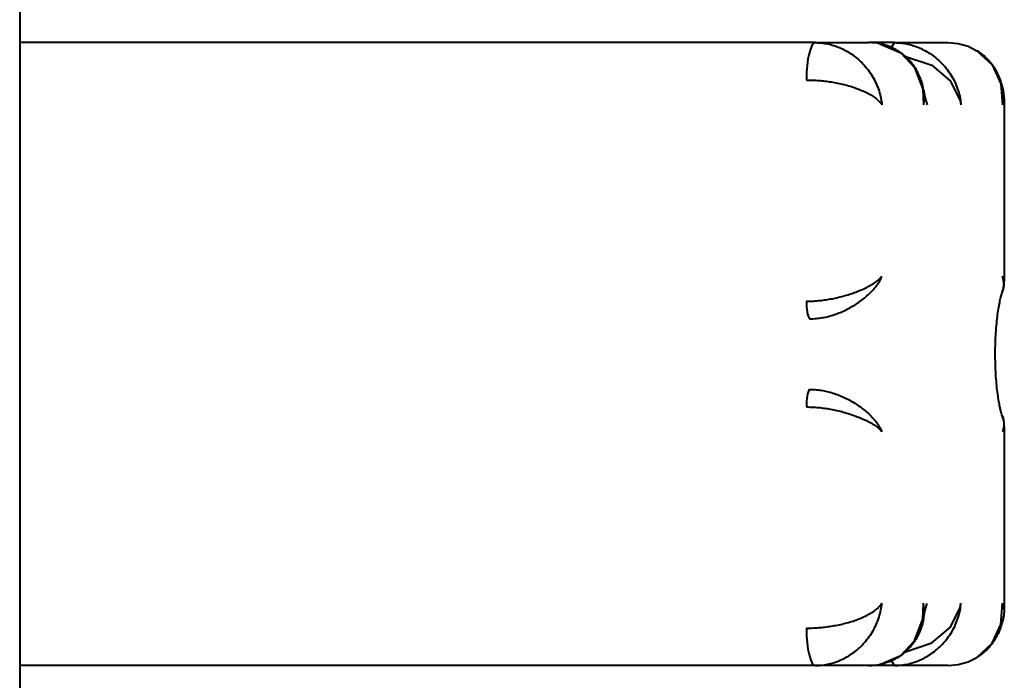
# Model space of a CAD drawing. Units: millimetres. Extents: x -811 to 5433, y -8398 to -1959.
# Drawn here: x 2103 to 2261, y -5176 to -5070 of the extents above; entities that cross this region are included whole.
import ezdxf

# ---------------------------------------------------------------- set-up
doc = ezdxf.new("R2010")
doc.units = ezdxf.units.MM
doc.linetypes.add('K5LT_BASIC', pattern=[0])
doc.layers.add('Системный слой', color=7, linetype='Continuous')

msp = doc.modelspace()

# ---------------------------------------------------------------- linework, layer by layer
at = {"layer": 'Системный слой', "linetype": 'K5LT_BASIC', "lineweight": 40}
for p, q in [((2102.99, -4962.6), (2102.99, -5393.6)), ((2102.99, -4962.6), (2102.99, -5393.6)), ((2230.75, -5074.1), (2102.99, -5074.1)), ((2230.75, -5074.1), (2102.99, -5074.1)), ((2230.75, -5074.1), (2239.34, -5074.1)), ((2230.75, -5074.1), (2239.34, -5074.1)), ((2243.44, -5074.1), (2239.34, -5074.1)), ((2243.44, -5074.1), (2239.34, -5074.1)), ((2242.96, -5074.86), (2243.44, -5074.1)), ((2242.96, -5074.86), (2243.44, -5074.1)), ((2243.44, -5074.1), (2252.03, -5074.1)), ((2243.44, -5074.1), (2252.03, -5074.1)), ((2252.03, -5074.1), (2253.68, -5074.25)), ((2252.03, -5074.1), (2253.68, -5074.25)), ((2241.09, -5074.27), (2244.44, -5075.71)), ((2241.09, -5074.27), (2244.44, -5075.71)), ((2244.44, -5075.71), (2246.65, -5078.07)), ((2244.44, -5075.71), (2246.65, -5078.07)), ((2253.68, -5074.25), (2255.24, -5074.68)), ((2253.68, -5074.25), (2255.24, -5074.68)), ((2255.24, -5074.68), (2256.67, -5075.39)), ((2255.24, -5074.68), (2256.67, -5075.39)), ((2256.67, -5075.39), (2259.12, -5077.68)), ((2256.67, -5075.39), (2259.12, -5077.68)), ((2245.19, -5076.3), (2249.44, -5077.73)), ((2245.19, -5076.3), (2249.44, -5077.73)), ((2246.65, -5078.07), (2247.97, -5081.56)), ((2246.65, -5078.07), (2247.97, -5081.56)), ((2249.44, -5077.73), (2252.44, -5080.27)), ((2249.44, -5077.73), (2252.44, -5080.27)), ((2259.12, -5077.68), (2260.52, -5080.71)), ((2259.12, -5077.68), (2260.52, -5080.71)), ((2252.44, -5080.27), (2253.98, -5083.42)), ((2252.44, -5080.27), (2253.98, -5083.42)), ((2247.97, -5081.56), (2248.07, -5084.1)), ((2247.97, -5081.56), (2248.07, -5084.1)), ((2248.08, -5081.6), (2248.32, -5082.86)), ((2248.08, -5081.6), (2248.32, -5082.86)), ((2260.52, -5080.71), (2260.77, -5084.1)), ((2260.52, -5080.71), (2260.77, -5084.1)), ((2248.32, -5082.86), (2248.55, -5083.73)), ((2248.32, -5082.86), (2248.55, -5083.73)), ((2253.98, -5083.42), (2254.11, -5084.1)), ((2253.98, -5083.42), (2254.11, -5084.1)), ((2261.03, -5083.45), (2260.93, -5083.77)), ((2261.03, -5083.45), (2260.93, -5083.77)), ((2261.07, -5083.13), (2261.03, -5083.45)), ((2261.07, -5083.13), (2261.03, -5083.45)), ((2261.06, -5083.05), (2261.07, -5083.13)), ((2261.06, -5083.05), (2261.07, -5083.13)), ((2261.07, -5083.13), (2261.07, -5112.45)), ((2261.07, -5083.13), (2261.07, -5112.45)), ((2248.55, -5083.73), (2248.67, -5084.08)), ((2248.55, -5083.73), (2248.67, -5084.08)), ((2260.93, -5083.77), (2260.77, -5084.1)), ((2260.93, -5083.77), (2260.77, -5084.1)), ((2260.93, -5111.89), (2260.77, -5111.61)), ((2260.93, -5111.89), (2260.77, -5111.61)), ((2261.03, -5112.16), (2260.93, -5111.89)), ((2261.03, -5112.16), (2260.93, -5111.89)), ((2260.75, -5114.18), (2260.92, -5113.63)), ((2260.75, -5114.18), (2260.92, -5113.63)), ((2260.92, -5113.63), (2261.03, -5113.05)), ((2260.92, -5113.63), (2261.03, -5113.05)), ((2261.07, -5112.45), (2261.03, -5112.16)), ((2261.07, -5112.45), (2261.03, -5112.16)), ((2261.03, -5113.05), (2261.07, -5112.45)), ((2261.03, -5113.05), (2261.07, -5112.45)), ((2261.07, -5112.45), (2261.07, -5112.45)), ((2261.07, -5112.45), (2261.07, -5112.45)), ((2260.92, -5134.57), (2260.75, -5134.02)), ((2260.92, -5134.57), (2260.75, -5134.02)), ((2261.03, -5135.15), (2260.92, -5134.57)), ((2261.03, -5135.15), (2260.92, -5134.57)), ((2261.07, -5135.75), (2261.03, -5135.15)), ((2261.07, -5135.75), (2261.03, -5135.15)), ((2261.07, -5135.75), (2261.03, -5136.04)), ((2261.07, -5135.75), (2261.03, -5136.04)), ((2261.07, -5135.75), (2261.07, -5165.07)), ((2261.07, -5135.75), (2261.07, -5165.07)), ((2261.07, -5135.75), (2261.07, -5135.75)), ((2261.07, -5135.75), (2261.07, -5135.75)), ((2260.93, -5136.31), (2260.77, -5136.59)), ((2260.93, -5136.31), (2260.77, -5136.59)), ((2261.03, -5136.04), (2260.93, -5136.31)), ((2261.03, -5136.04), (2260.93, -5136.31)), ((2247.97, -5166.64), (2248.07, -5164.1)), ((2247.97, -5166.64), (2248.07, -5164.1)), ((2248.55, -5164.49), (2248.67, -5164.12)), ((2248.55, -5164.49), (2248.67, -5164.12)), ((2253.98, -5164.78), (2254.11, -5164.1)), ((2253.98, -5164.78), (2254.11, -5164.1)), ((2260.52, -5167.49), (2260.77, -5164.1)), ((2260.52, -5167.49), (2260.77, -5164.1)), ((2260.93, -5164.43), (2260.77, -5164.1)), ((2260.93, -5164.43), (2260.77, -5164.1)), ((2248.08, -5166.6), (2248.32, -5165.36)), ((2248.08, -5166.6), (2248.32, -5165.36)), ((2248.32, -5165.36), (2248.55, -5164.49)), ((2248.32, -5165.36), (2248.55, -5164.49)), ((2252.44, -5167.93), (2253.98, -5164.78)), ((2252.44, -5167.93), (2253.98, -5164.78)), ((2261.03, -5164.75), (2260.93, -5164.43)), ((2261.03, -5164.75), (2260.93, -5164.43)), ((2261.07, -5165.07), (2261.03, -5164.75)), ((2261.07, -5165.07), (2261.03, -5164.75)), ((2261.06, -5165.15), (2261.07, -5165.07)), ((2261.06, -5165.15), (2261.07, -5165.07)), ((2246.65, -5170.13), (2247.97, -5166.64)), ((2246.65, -5170.13), (2247.97, -5166.64)), ((2249.44, -5170.47), (2252.44, -5167.93)), ((2249.44, -5170.47), (2252.44, -5167.93)), ((2259.12, -5170.52), (2260.52, -5167.49)), ((2259.12, -5170.52), (2260.52, -5167.49)), ((2244.44, -5172.49), (2246.65, -5170.13)), ((2244.44, -5172.49), (2246.65, -5170.13)), ((2245.19, -5171.9), (2249.44, -5170.47)), ((2245.19, -5171.9), (2249.44, -5170.47)), ((2256.67, -5172.81), (2259.12, -5170.52)), ((2256.67, -5172.81), (2259.12, -5170.52)), ((2241.09, -5173.93), (2244.44, -5172.49)), ((2241.09, -5173.93), (2244.44, -5172.49)), ((2243.44, -5174.1), (2242.96, -5173.34)), ((2243.44, -5174.1), (2242.96, -5173.34)), ((2253.68, -5173.95), (2255.24, -5173.52)), ((2253.68, -5173.95), (2255.24, -5173.52)), ((2255.24, -5173.52), (2256.67, -5172.81)), ((2255.24, -5173.52), (2256.67, -5172.81)), ((2230.75, -5174.1), (2102.99, -5174.1)), ((2230.75, -5174.1), (2102.99, -5174.1)), ((2230.75, -5174.1), (2102.99, -5174.1)), ((2239.34, -5174.1), (2230.75, -5174.1)), ((2239.34, -5174.1), (2230.75, -5174.1)), ((2243.44, -5174.1), (2239.34, -5174.1)), ((2243.44, -5174.1), (2239.34, -5174.1)), ((2252.03, -5174.1), (2243.44, -5174.1)), ((2252.03, -5174.1), (2243.44, -5174.1)), ((2252.03, -5174.1), (2253.68, -5173.95)), ((2252.03, -5174.1), (2253.68, -5173.95))]:
    msp.add_line(p, q, dxfattribs=at)
for centre, start, end in [((2239.35, -5083.18), 78.9688, 90.0757), ((2239.35, -5083.18), 78.9688, 90.0757), ((2239.35, -5165.02), 269.9243, 281.0312), ((2239.35, -5165.02), 269.9243, 281.0312)]:
    msp.add_arc(centre, 9.08, start, end, dxfattribs=at)
for centre, major_axis, start_param, end_param in [((2230.75, -5080.1), (0, -6), 3.141593, 4.712389), ((2230.75, -5080.1), (0, -6), 3.141593, 4.712389), ((2230.02, -5115.61), (0, -3), 4.712389, 5.943348), ((2230.02, -5115.61), (0, -3), 4.712389, 5.943348), ((2230.02, -5132.59), (0, -3), 3.48143, 4.712389), ((2230.02, -5132.59), (0, -3), 3.48143, 4.712389), ((2230.75, -5168.1), (0, -6), 4.712389, 6.283185), ((2230.75, -5168.1), (0, -6), 4.712389, 6.283185)]:
    msp.add_ellipse(centre, major_axis=major_axis, ratio=0.241922, start_param=start_param, end_param=end_param, dxfattribs=at)
for points, knots in [([(2230.75, -5074.1), (2231.14, -5074.1), (2231.88, -5074.15), (2232.94, -5074.33), (2233.91, -5074.61), (2234.87, -5074.99), (2235.81, -5075.47), (2236.74, -5076.06), (2237.62, -5076.76), (2238.46, -5077.57), (2239.23, -5078.49), (2239.92, -5079.52), (2240.52, -5080.66), (2240.97, -5081.84), (2241.27, -5083), (2241.38, -5083.74), (2241.42, -5084.1)], [0, 0, 0, 0, 1.265227, 2.37442, 3.392393, 4.455796, 5.582148, 6.714768, 7.887611, 9.099859, 10.358417, 11.6812, 13.059668, 14.487786, 15.803948, 17, 17, 17, 17]), ([(2230.75, -5074.1), (2231.14, -5074.1), (2231.88, -5074.15), (2232.94, -5074.33), (2233.91, -5074.61), (2234.87, -5074.99), (2235.81, -5075.47), (2236.74, -5076.06), (2237.62, -5076.76), (2238.46, -5077.57), (2239.23, -5078.49), (2239.92, -5079.52), (2240.52, -5080.66), (2240.97, -5081.84), (2241.27, -5083), (2241.38, -5083.74), (2241.42, -5084.1)], [0, 0, 0, 0, 1.265227, 2.37442, 3.392393, 4.455796, 5.582148, 6.714768, 7.887611, 9.099859, 10.358417, 11.6812, 13.059668, 14.487786, 15.803948, 17, 17, 17, 17]), ([(2243.44, -5074.1), (2243.83, -5074.1), (2244.55, -5074.14), (2245.58, -5074.32), (2246.53, -5074.58), (2247.48, -5074.94), (2248.44, -5075.42), (2249.4, -5076.01), (2250.31, -5076.72), (2251.18, -5077.54), (2251.97, -5078.48), (2252.67, -5079.53), (2253.25, -5080.65), (2253.69, -5081.82), (2253.98, -5082.97), (2254.08, -5083.73), (2254.11, -5084.1)], [0, 0, 0, 0, 1.236254, 2.321702, 3.316203, 4.368064, 5.500397, 6.661059, 7.870298, 9.121006, 10.412424, 11.740416, 13.134124, 14.466303, 15.769976, 17, 17, 17, 17]), ([(2243.44, -5074.1), (2243.83, -5074.1), (2244.55, -5074.14), (2245.58, -5074.32), (2246.53, -5074.58), (2247.48, -5074.94), (2248.44, -5075.42), (2249.4, -5076.01), (2250.31, -5076.72), (2251.18, -5077.54), (2251.97, -5078.48), (2252.67, -5079.53), (2253.25, -5080.65), (2253.69, -5081.82), (2253.98, -5082.97), (2254.08, -5083.73), (2254.11, -5084.1)], [0, 0, 0, 0, 1.236254, 2.321702, 3.316203, 4.368064, 5.500397, 6.661059, 7.870298, 9.121006, 10.412424, 11.740416, 13.134124, 14.466303, 15.769976, 17, 17, 17, 17]), ([(2248.09, -5081.69), (2248.09, -5081.66), (2248.08, -5081.63), (2248.07, -5081.54), (2248.06, -5081.48), (2248.03, -5081.31), (2248.01, -5081.21), (2247.96, -5081), (2247.94, -5080.89), (2247.88, -5080.67), (2247.84, -5080.55), (2247.77, -5080.3), (2247.73, -5080.16), (2247.63, -5079.89), (2247.58, -5079.75), (2247.45, -5079.44), (2247.38, -5079.29), (2247.23, -5078.96), (2247.14, -5078.79), (2246.95, -5078.44), (2246.84, -5078.26), (2246.62, -5077.92), (2246.5, -5077.76), (2246.27, -5077.44), (2246.15, -5077.29), (2245.89, -5076.99), (2245.76, -5076.85), (2245.5, -5076.58), (2245.37, -5076.46), (2245.15, -5076.26), (2245.05, -5076.18), (2244.76, -5075.94), (2244.56, -5075.79), (2244.15, -5075.5), (2243.94, -5075.37), (2243.67, -5075.21), (2243.62, -5075.19), (2243.32, -5075.02), (2243.06, -5074.9), (2242.58, -5074.69), (2242.36, -5074.61), (2241.93, -5074.47), (2241.73, -5074.41), (2241.37, -5074.33), (2241.23, -5074.3), (2241.09, -5074.27)], [0, 0, 0, 0, 0.503266, 0.503266, 1.635838, 1.635838, 3.40398, 3.40398, 5.336992, 5.336992, 7.45808, 7.45808, 9.806655, 9.806655, 12.415721, 12.415721, 15.315702, 15.315702, 18.53654, 18.53654, 22.1083, 22.1083, 25.413221, 25.413221, 28.695552, 28.695552, 31.977882, 31.977882, 34.970407, 34.970407, 37.048701, 37.048701, 41.23659, 41.23659, 45.424479, 45.424479, 46.363969, 46.363969, 51.176339, 51.176339, 55.025834, 55.025834, 58.581183, 58.581183, 61, 61, 61, 61]), ([(2248.09, -5081.69), (2248.09, -5081.66), (2248.08, -5081.63), (2248.07, -5081.54), (2248.06, -5081.48), (2248.03, -5081.31), (2248.01, -5081.21), (2247.96, -5081), (2247.94, -5080.89), (2247.88, -5080.67), (2247.84, -5080.55), (2247.77, -5080.3), (2247.73, -5080.16), (2247.63, -5079.89), (2247.58, -5079.75), (2247.45, -5079.44), (2247.38, -5079.29), (2247.23, -5078.96), (2247.14, -5078.79), (2246.95, -5078.44), (2246.84, -5078.26), (2246.62, -5077.92), (2246.5, -5077.76), (2246.27, -5077.44), (2246.15, -5077.29), (2245.89, -5076.99), (2245.76, -5076.85), (2245.5, -5076.58), (2245.37, -5076.46), (2245.15, -5076.26), (2245.05, -5076.18), (2244.76, -5075.94), (2244.56, -5075.79), (2244.15, -5075.5), (2243.94, -5075.37), (2243.67, -5075.21), (2243.62, -5075.19), (2243.32, -5075.02), (2243.06, -5074.9), (2242.58, -5074.69), (2242.36, -5074.61), (2241.93, -5074.47), (2241.73, -5074.41), (2241.37, -5074.33), (2241.23, -5074.3), (2241.09, -5074.27)], [0, 0, 0, 0, 0.503266, 0.503266, 1.635838, 1.635838, 3.40398, 3.40398, 5.336992, 5.336992, 7.45808, 7.45808, 9.806655, 9.806655, 12.415721, 12.415721, 15.315702, 15.315702, 18.53654, 18.53654, 22.1083, 22.1083, 25.413221, 25.413221, 28.695552, 28.695552, 31.977882, 31.977882, 34.970407, 34.970407, 37.048701, 37.048701, 41.23659, 41.23659, 45.424479, 45.424479, 46.363969, 46.363969, 51.176339, 51.176339, 55.025834, 55.025834, 58.581183, 58.581183, 61, 61, 61, 61]), ([(2261.06, -5083.05), (2261.06, -5082.98), (2261.06, -5082.91), (2261.04, -5082.77), (2261.04, -5082.7), (2261.02, -5082.54), (2261.01, -5082.46), (2260.99, -5082.3), (2260.98, -5082.21), (2260.95, -5082.04), (2260.94, -5081.94), (2260.9, -5081.75), (2260.88, -5081.65), (2260.84, -5081.43), (2260.81, -5081.32), (2260.76, -5081.09), (2260.72, -5080.96), (2260.65, -5080.7), (2260.61, -5080.57), (2260.51, -5080.27), (2260.46, -5080.12), (2260.33, -5079.79), (2260.26, -5079.62), (2260.12, -5079.3), (2260.04, -5079.15), (2259.91, -5078.89), (2259.86, -5078.79), (2259.74, -5078.58), (2259.68, -5078.48), (2259.56, -5078.28), (2259.5, -5078.19), (2259.39, -5078.01), (2259.34, -5077.94), (2259.17, -5077.7), (2259.06, -5077.55), (2258.88, -5077.33), (2258.82, -5077.26), (2258.64, -5077.04), (2258.51, -5076.9), (2258.22, -5076.6), (2258.05, -5076.44), (2257.77, -5076.19), (2257.66, -5076.1), (2257.27, -5075.78), (2256.98, -5075.57), (2256.67, -5075.39)], [0, 0, 0, 0, 0.624712, 0.624712, 1.292677, 1.292677, 2.01244, 2.01244, 2.792742, 2.792742, 3.644339, 3.644339, 4.57803, 4.57803, 5.609855, 5.609855, 6.761026, 6.761026, 8.058962, 8.058962, 9.533157, 9.533157, 11.219197, 11.219197, 12.743461, 12.743461, 13.826822, 13.826822, 14.910183, 14.910183, 15.938556, 15.938556, 16.800545, 16.800545, 18.524525, 18.524525, 19.404579, 19.404579, 21.164688, 21.164688, 23.307465, 23.307465, 24.642363, 24.642363, 28, 28, 28, 28]), ([(2261.06, -5083.05), (2261.06, -5082.98), (2261.06, -5082.91), (2261.04, -5082.77), (2261.04, -5082.7), (2261.02, -5082.54), (2261.01, -5082.46), (2260.99, -5082.3), (2260.98, -5082.21), (2260.95, -5082.04), (2260.94, -5081.94), (2260.9, -5081.75), (2260.88, -5081.65), (2260.84, -5081.43), (2260.81, -5081.32), (2260.76, -5081.09), (2260.72, -5080.96), (2260.65, -5080.7), (2260.61, -5080.57), (2260.51, -5080.27), (2260.46, -5080.12), (2260.33, -5079.79), (2260.26, -5079.62), (2260.12, -5079.3), (2260.04, -5079.15), (2259.91, -5078.89), (2259.86, -5078.79), (2259.74, -5078.58), (2259.68, -5078.48), (2259.56, -5078.28), (2259.5, -5078.19), (2259.39, -5078.01), (2259.34, -5077.94), (2259.17, -5077.7), (2259.06, -5077.55), (2258.88, -5077.33), (2258.82, -5077.26), (2258.64, -5077.04), (2258.51, -5076.9), (2258.22, -5076.6), (2258.05, -5076.44), (2257.77, -5076.19), (2257.66, -5076.1), (2257.27, -5075.78), (2256.98, -5075.57), (2256.67, -5075.39)], [0, 0, 0, 0, 0.624712, 0.624712, 1.292677, 1.292677, 2.01244, 2.01244, 2.792742, 2.792742, 3.644339, 3.644339, 4.57803, 4.57803, 5.609855, 5.609855, 6.761026, 6.761026, 8.058962, 8.058962, 9.533157, 9.533157, 11.219197, 11.219197, 12.743461, 12.743461, 13.826822, 13.826822, 14.910183, 14.910183, 15.938556, 15.938556, 16.800545, 16.800545, 18.524525, 18.524525, 19.404579, 19.404579, 21.164688, 21.164688, 23.307465, 23.307465, 24.642363, 24.642363, 28, 28, 28, 28]), ([(2229.29, -5080.1), (2229.69, -5080.1), (2230.44, -5080.12), (2231.52, -5080.19), (2232.53, -5080.3), (2233.54, -5080.45), (2234.56, -5080.65), (2235.57, -5080.88), (2236.56, -5081.16), (2237.51, -5081.49), (2238.41, -5081.86), (2239.26, -5082.27), (2240.02, -5082.72), (2240.64, -5083.2), (2241.11, -5083.66), (2241.33, -5083.96), (2241.42, -5084.1)], [0, 0, 0, 0, 1.265227, 2.37442, 3.392393, 4.455796, 5.582148, 6.714768, 7.887611, 9.099859, 10.358417, 11.6812, 13.059668, 14.487786, 15.803948, 17, 17, 17, 17]), ([(2229.29, -5080.1), (2229.69, -5080.1), (2230.44, -5080.12), (2231.52, -5080.19), (2232.53, -5080.3), (2233.54, -5080.45), (2234.56, -5080.65), (2235.57, -5080.88), (2236.56, -5081.16), (2237.51, -5081.49), (2238.41, -5081.86), (2239.26, -5082.27), (2240.02, -5082.72), (2240.64, -5083.2), (2241.11, -5083.66), (2241.33, -5083.96), (2241.42, -5084.1)], [0, 0, 0, 0, 1.265227, 2.37442, 3.392393, 4.455796, 5.582148, 6.714768, 7.887611, 9.099859, 10.358417, 11.6812, 13.059668, 14.487786, 15.803948, 17, 17, 17, 17]), ([(2248.09, -5081.69), (2248.13, -5081.97), (2248.19, -5082.55), (2248.17, -5083.36), (2248.11, -5083.88), (2248.07, -5084.1)], [0, 0, 0, 0, 2.193936, 4.418177, 6, 6, 6, 6]), ([(2248.09, -5081.69), (2248.13, -5081.97), (2248.19, -5082.55), (2248.17, -5083.36), (2248.11, -5083.88), (2248.07, -5084.1)], [0, 0, 0, 0, 2.193936, 4.418177, 6, 6, 6, 6]), ([(2229.29, -5115.61), (2229.68, -5115.61), (2230.4, -5115.59), (2231.45, -5115.51), (2232.44, -5115.38), (2233.44, -5115.21), (2234.46, -5114.99), (2235.49, -5114.72), (2236.5, -5114.4), (2237.48, -5114.05), (2238.41, -5113.67), (2239.26, -5113.25), (2240.01, -5112.83), (2240.63, -5112.4), (2241.1, -5111.99), (2241.33, -5111.74), (2241.42, -5111.61)], [0, 0, 0, 0, 1.236254, 2.321702, 3.316203, 4.368064, 5.500397, 6.661059, 7.870298, 9.121006, 10.412424, 11.740416, 13.134124, 14.466303, 15.769976, 17, 17, 17, 17]), ([(2229.29, -5115.61), (2229.68, -5115.61), (2230.4, -5115.59), (2231.45, -5115.51), (2232.44, -5115.38), (2233.44, -5115.21), (2234.46, -5114.99), (2235.49, -5114.72), (2236.5, -5114.4), (2237.48, -5114.05), (2238.41, -5113.67), (2239.26, -5113.25), (2240.01, -5112.83), (2240.63, -5112.4), (2241.1, -5111.99), (2241.33, -5111.74), (2241.42, -5111.61)], [0, 0, 0, 0, 1.236254, 2.321702, 3.316203, 4.368064, 5.500397, 6.661059, 7.870298, 9.121006, 10.412424, 11.740416, 13.134124, 14.466303, 15.769976, 17, 17, 17, 17]), ([(2229.78, -5118.44), (2230.16, -5118.44), (2230.87, -5118.41), (2231.9, -5118.26), (2232.86, -5118.05), (2233.81, -5117.77), (2234.77, -5117.41), (2235.71, -5116.98), (2236.62, -5116.49), (2237.48, -5115.95), (2238.29, -5115.37), (2239.04, -5114.75), (2239.73, -5114.1), (2240.37, -5113.39), (2240.87, -5112.7), (2241.22, -5112.09), (2241.36, -5111.75), (2241.42, -5111.61)], [0, 0, 0, 0, 1.295083, 2.430317, 3.474033, 4.576209, 5.742967, 6.917242, 8.103512, 9.307542, 10.521836, 11.764152, 13.040984, 14.391347, 15.91725, 17.134397, 18, 18, 18, 18]), ([(2229.78, -5118.44), (2230.16, -5118.44), (2230.87, -5118.41), (2231.9, -5118.26), (2232.86, -5118.05), (2233.81, -5117.77), (2234.77, -5117.41), (2235.71, -5116.98), (2236.62, -5116.49), (2237.48, -5115.95), (2238.29, -5115.37), (2239.04, -5114.75), (2239.73, -5114.1), (2240.37, -5113.39), (2240.87, -5112.7), (2241.22, -5112.09), (2241.36, -5111.75), (2241.42, -5111.61)], [0, 0, 0, 0, 1.295083, 2.430317, 3.474033, 4.576209, 5.742967, 6.917242, 8.103512, 9.307542, 10.521836, 11.764152, 13.040984, 14.391347, 15.91725, 17.134397, 18, 18, 18, 18]), ([(2260.75, -5114.16), (2260.84, -5113.92), (2260.98, -5113.41), (2261.02, -5112.7), (2260.93, -5112.09), (2260.82, -5111.75), (2260.77, -5111.61)], [0, 0, 0, 0, 2.006569, 4.11802, 5.802232, 7, 7, 7, 7]), ([(2260.75, -5114.16), (2260.84, -5113.92), (2260.98, -5113.41), (2261.02, -5112.7), (2260.93, -5112.09), (2260.82, -5111.75), (2260.77, -5111.61)], [0, 0, 0, 0, 2.006569, 4.11802, 5.802232, 7, 7, 7, 7]), ([(2260.75, -5134.03), (2260.75, -5134.03), (2260.75, -5134.02), (2260.75, -5134.02), (2260.74, -5134.02), (2260.71, -5133.93), (2260.68, -5133.82), (2260.59, -5133.52), (2260.54, -5133.35), (2260.44, -5132.96), (2260.4, -5132.76), (2260.31, -5132.36), (2260.28, -5132.17), (2260.18, -5131.63), (2260.11, -5131.25), (2260, -5130.44), (2259.94, -5130), (2259.84, -5129.08), (2259.8, -5128.59), (2259.72, -5127.58), (2259.69, -5127.06), (2259.64, -5125.98), (2259.63, -5125.43), (2259.61, -5124.31), (2259.61, -5123.75), (2259.63, -5122.62), (2259.65, -5122.06), (2259.7, -5120.97), (2259.73, -5120.44), (2259.82, -5119.41), (2259.86, -5118.92), (2259.97, -5117.99), (2260.03, -5117.55), (2260.15, -5116.74), (2260.21, -5116.36), (2260.34, -5115.69), (2260.41, -5115.39), (2260.49, -5115.06), (2260.5, -5115), (2260.57, -5114.74), (2260.62, -5114.56), (2260.7, -5114.32), (2260.72, -5114.26), (2260.75, -5114.17), (2260.75, -5114.17), (2260.75, -5114.16)], [0.840273, 0.840273, 0.840273, 0.840273, 0.912291, 0.912291, 0.967221, 0.967221, 1.983803, 1.983803, 2.916548, 2.916548, 3.762493, 3.762493, 4.449167, 4.449167, 5.636902, 5.636902, 6.865589, 6.865589, 8.128374, 8.128374, 9.420055, 9.420055, 10.737299, 10.737299, 12.076265, 12.076265, 13.413169, 13.413169, 14.728109, 14.728109, 16.01691, 16.01691, 17.274311, 17.274311, 18.496175, 18.496175, 19.674596, 19.674596, 19.963576, 19.963576, 20.963811, 20.963811, 21.786606, 21.786606, 21.859695, 21.859695, 21.859695, 21.859695]), ([(2260.75, -5134.03), (2260.75, -5134.03), (2260.75, -5134.02), (2260.75, -5134.02), (2260.74, -5134.02), (2260.71, -5133.93), (2260.68, -5133.82), (2260.59, -5133.52), (2260.54, -5133.35), (2260.44, -5132.96), (2260.4, -5132.76), (2260.31, -5132.36), (2260.28, -5132.17), (2260.18, -5131.63), (2260.11, -5131.25), (2260, -5130.44), (2259.94, -5130), (2259.84, -5129.08), (2259.8, -5128.59), (2259.72, -5127.58), (2259.69, -5127.06), (2259.64, -5125.98), (2259.63, -5125.43), (2259.61, -5124.31), (2259.61, -5123.75), (2259.63, -5122.62), (2259.65, -5122.06), (2259.7, -5120.97), (2259.73, -5120.44), (2259.82, -5119.41), (2259.86, -5118.92), (2259.97, -5117.99), (2260.03, -5117.55), (2260.15, -5116.74), (2260.21, -5116.36), (2260.34, -5115.69), (2260.41, -5115.39), (2260.49, -5115.06), (2260.5, -5115), (2260.57, -5114.74), (2260.62, -5114.56), (2260.7, -5114.32), (2260.72, -5114.26), (2260.75, -5114.17), (2260.75, -5114.17), (2260.75, -5114.16)], [0.840273, 0.840273, 0.840273, 0.840273, 0.912291, 0.912291, 0.967221, 0.967221, 1.983803, 1.983803, 2.916548, 2.916548, 3.762493, 3.762493, 4.449167, 4.449167, 5.636902, 5.636902, 6.865589, 6.865589, 8.128374, 8.128374, 9.420055, 9.420055, 10.737299, 10.737299, 12.076265, 12.076265, 13.413169, 13.413169, 14.728109, 14.728109, 16.01691, 16.01691, 17.274311, 17.274311, 18.496175, 18.496175, 19.674596, 19.674596, 19.963576, 19.963576, 20.963811, 20.963811, 21.786606, 21.786606, 21.859695, 21.859695, 21.859695, 21.859695]), ([(2229.78, -5129.76), (2230.16, -5129.76), (2230.87, -5129.79), (2231.9, -5129.94), (2232.86, -5130.15), (2233.81, -5130.43), (2234.77, -5130.79), (2235.71, -5131.22), (2236.62, -5131.71), (2237.48, -5132.25), (2238.29, -5132.83), (2239.04, -5133.45), (2239.73, -5134.1), (2240.37, -5134.81), (2240.87, -5135.5), (2241.22, -5136.11), (2241.36, -5136.45), (2241.42, -5136.59)], [0, 0, 0, 0, 1.295083, 2.430317, 3.474033, 4.576209, 5.742967, 6.917242, 8.103512, 9.307542, 10.521836, 11.764152, 13.040984, 14.391347, 15.91725, 17.134397, 18, 18, 18, 18]), ([(2229.78, -5129.76), (2230.16, -5129.76), (2230.87, -5129.79), (2231.9, -5129.94), (2232.86, -5130.15), (2233.81, -5130.43), (2234.77, -5130.79), (2235.71, -5131.22), (2236.62, -5131.71), (2237.48, -5132.25), (2238.29, -5132.83), (2239.04, -5133.45), (2239.73, -5134.1), (2240.37, -5134.81), (2240.87, -5135.5), (2241.22, -5136.11), (2241.36, -5136.45), (2241.42, -5136.59)], [0, 0, 0, 0, 1.295083, 2.430317, 3.474033, 4.576209, 5.742967, 6.917242, 8.103512, 9.307542, 10.521836, 11.764152, 13.040984, 14.391347, 15.91725, 17.134397, 18, 18, 18, 18]), ([(2229.29, -5132.59), (2229.68, -5132.59), (2230.4, -5132.61), (2231.45, -5132.69), (2232.44, -5132.82), (2233.44, -5132.99), (2234.46, -5133.21), (2235.49, -5133.48), (2236.5, -5133.8), (2237.48, -5134.15), (2238.41, -5134.53), (2239.26, -5134.95), (2240.01, -5135.37), (2240.63, -5135.8), (2241.1, -5136.21), (2241.33, -5136.46), (2241.42, -5136.59)], [0, 0, 0, 0, 1.236254, 2.321702, 3.316203, 4.368064, 5.500397, 6.661059, 7.870298, 9.121006, 10.412424, 11.740416, 13.134124, 14.466303, 15.769976, 17, 17, 17, 17]), ([(2229.29, -5132.59), (2229.68, -5132.59), (2230.4, -5132.61), (2231.45, -5132.69), (2232.44, -5132.82), (2233.44, -5132.99), (2234.46, -5133.21), (2235.49, -5133.48), (2236.5, -5133.8), (2237.48, -5134.15), (2238.41, -5134.53), (2239.26, -5134.95), (2240.01, -5135.37), (2240.63, -5135.8), (2241.1, -5136.21), (2241.33, -5136.46), (2241.42, -5136.59)], [0, 0, 0, 0, 1.236254, 2.321702, 3.316203, 4.368064, 5.500397, 6.661059, 7.870298, 9.121006, 10.412424, 11.740416, 13.134124, 14.466303, 15.769976, 17, 17, 17, 17]), ([(2260.75, -5134.04), (2260.84, -5134.28), (2260.98, -5134.79), (2261.02, -5135.5), (2260.93, -5136.11), (2260.82, -5136.45), (2260.77, -5136.59)], [0, 0, 0, 0, 2.006569, 4.11802, 5.802232, 7, 7, 7, 7]), ([(2260.75, -5134.04), (2260.84, -5134.28), (2260.98, -5134.79), (2261.02, -5135.5), (2260.93, -5136.11), (2260.82, -5136.45), (2260.77, -5136.59)], [0, 0, 0, 0, 2.006569, 4.11802, 5.802232, 7, 7, 7, 7]), ([(2229.29, -5168.1), (2229.69, -5168.1), (2230.44, -5168.08), (2231.52, -5168.01), (2232.53, -5167.9), (2233.54, -5167.75), (2234.56, -5167.55), (2235.57, -5167.32), (2236.56, -5167.04), (2237.51, -5166.71), (2238.41, -5166.34), (2239.26, -5165.93), (2240.02, -5165.48), (2240.64, -5165), (2241.11, -5164.54), (2241.33, -5164.24), (2241.42, -5164.1)], [0, 0, 0, 0, 1.265227, 2.37442, 3.392393, 4.455796, 5.582148, 6.714768, 7.887611, 9.099859, 10.358417, 11.6812, 13.059668, 14.487786, 15.803948, 17, 17, 17, 17]), ([(2229.29, -5168.1), (2229.69, -5168.1), (2230.44, -5168.08), (2231.52, -5168.01), (2232.53, -5167.9), (2233.54, -5167.75), (2234.56, -5167.55), (2235.57, -5167.32), (2236.56, -5167.04), (2237.51, -5166.71), (2238.41, -5166.34), (2239.26, -5165.93), (2240.02, -5165.48), (2240.64, -5165), (2241.11, -5164.54), (2241.33, -5164.24), (2241.42, -5164.1)], [0, 0, 0, 0, 1.265227, 2.37442, 3.392393, 4.455796, 5.582148, 6.714768, 7.887611, 9.099859, 10.358417, 11.6812, 13.059668, 14.487786, 15.803948, 17, 17, 17, 17]), ([(2230.75, -5174.1), (2231.14, -5174.1), (2231.88, -5174.05), (2232.94, -5173.87), (2233.91, -5173.59), (2234.87, -5173.21), (2235.81, -5172.73), (2236.74, -5172.14), (2237.62, -5171.44), (2238.46, -5170.63), (2239.23, -5169.71), (2239.92, -5168.68), (2240.52, -5167.54), (2240.97, -5166.36), (2241.27, -5165.2), (2241.38, -5164.46), (2241.42, -5164.1)], [0, 0, 0, 0, 1.265227, 2.37442, 3.392393, 4.455796, 5.582148, 6.714768, 7.887611, 9.099859, 10.358417, 11.6812, 13.059668, 14.487786, 15.803948, 17, 17, 17, 17]), ([(2230.75, -5174.1), (2231.14, -5174.1), (2231.88, -5174.05), (2232.94, -5173.87), (2233.91, -5173.59), (2234.87, -5173.21), (2235.81, -5172.73), (2236.74, -5172.14), (2237.62, -5171.44), (2238.46, -5170.63), (2239.23, -5169.71), (2239.92, -5168.68), (2240.52, -5167.54), (2240.97, -5166.36), (2241.27, -5165.2), (2241.38, -5164.46), (2241.42, -5164.1)], [0, 0, 0, 0, 1.265227, 2.37442, 3.392393, 4.455796, 5.582148, 6.714768, 7.887611, 9.099859, 10.358417, 11.6812, 13.059668, 14.487786, 15.803948, 17, 17, 17, 17]), ([(2243.44, -5174.1), (2243.83, -5174.1), (2244.55, -5174.06), (2245.58, -5173.88), (2246.53, -5173.62), (2247.48, -5173.26), (2248.44, -5172.78), (2249.4, -5172.19), (2250.31, -5171.48), (2251.18, -5170.66), (2251.97, -5169.72), (2252.67, -5168.67), (2253.25, -5167.55), (2253.69, -5166.38), (2253.98, -5165.23), (2254.08, -5164.47), (2254.11, -5164.1)], [0, 0, 0, 0, 1.236254, 2.321702, 3.316203, 4.368064, 5.500397, 6.661059, 7.870298, 9.121006, 10.412424, 11.740416, 13.134124, 14.466303, 15.769976, 17, 17, 17, 17]), ([(2243.44, -5174.1), (2243.83, -5174.1), (2244.55, -5174.06), (2245.58, -5173.88), (2246.53, -5173.62), (2247.48, -5173.26), (2248.44, -5172.78), (2249.4, -5172.19), (2250.31, -5171.48), (2251.18, -5170.66), (2251.97, -5169.72), (2252.67, -5168.67), (2253.25, -5167.55), (2253.69, -5166.38), (2253.98, -5165.23), (2254.08, -5164.47), (2254.11, -5164.1)], [0, 0, 0, 0, 1.236254, 2.321702, 3.316203, 4.368064, 5.500397, 6.661059, 7.870298, 9.121006, 10.412424, 11.740416, 13.134124, 14.466303, 15.769976, 17, 17, 17, 17]), ([(2248.09, -5166.51), (2248.13, -5166.23), (2248.19, -5165.65), (2248.17, -5164.84), (2248.11, -5164.32), (2248.07, -5164.1)], [0, 0, 0, 0, 2.193936, 4.418177, 6, 6, 6, 6]), ([(2248.09, -5166.51), (2248.13, -5166.23), (2248.19, -5165.65), (2248.17, -5164.84), (2248.11, -5164.32), (2248.07, -5164.1)], [0, 0, 0, 0, 2.193936, 4.418177, 6, 6, 6, 6]), ([(2261.06, -5165.15), (2261.06, -5165.22), (2261.06, -5165.29), (2261.04, -5165.43), (2261.04, -5165.51), (2261.02, -5165.66), (2261.01, -5165.74), (2260.99, -5165.9), (2260.98, -5165.99), (2260.95, -5166.17), (2260.94, -5166.26), (2260.9, -5166.45), (2260.88, -5166.56), (2260.84, -5166.77), (2260.81, -5166.88), (2260.75, -5167.12), (2260.72, -5167.24), (2260.65, -5167.5), (2260.61, -5167.64), (2260.51, -5167.93), (2260.45, -5168.08), (2260.34, -5168.4), (2260.27, -5168.55), (2260.16, -5168.81), (2260.11, -5168.91), (2260.01, -5169.13), (2259.95, -5169.24), (2259.83, -5169.46), (2259.77, -5169.57), (2259.65, -5169.78), (2259.59, -5169.88), (2259.46, -5170.08), (2259.4, -5170.17), (2259.28, -5170.35), (2259.22, -5170.43), (2259.05, -5170.66), (2258.93, -5170.81), (2258.74, -5171.04), (2258.68, -5171.11), (2258.48, -5171.34), (2258.34, -5171.48), (2258.02, -5171.79), (2257.84, -5171.95), (2257.53, -5172.21), (2257.4, -5172.31), (2257.14, -5172.5), (2257.01, -5172.59), (2256.81, -5172.73), (2256.74, -5172.77), (2256.67, -5172.81)], [0, 0, 0, 0, 0.630057, 0.630057, 1.298824, 1.298824, 2.020014, 2.020014, 2.800848, 2.800848, 3.652412, 3.652412, 4.585929, 4.585929, 5.62064, 5.62064, 6.773361, 6.773361, 8.074108, 8.074108, 9.547734, 9.547734, 11.096161, 11.096161, 12.100696, 12.100696, 13.260659, 13.260659, 14.369357, 14.369357, 15.478055, 15.478055, 16.53191, 16.53191, 17.418018, 17.418018, 19.190233, 19.190233, 20.110092, 20.110092, 21.949809, 21.949809, 24.222272, 24.222272, 25.755275, 25.755275, 27.213851, 27.213851, 28, 28, 28, 28]), ([(2261.06, -5165.15), (2261.06, -5165.22), (2261.06, -5165.29), (2261.04, -5165.43), (2261.04, -5165.51), (2261.02, -5165.66), (2261.01, -5165.74), (2260.99, -5165.9), (2260.98, -5165.99), (2260.95, -5166.17), (2260.94, -5166.26), (2260.9, -5166.45), (2260.88, -5166.56), (2260.84, -5166.77), (2260.81, -5166.88), (2260.75, -5167.12), (2260.72, -5167.24), (2260.65, -5167.5), (2260.61, -5167.64), (2260.51, -5167.93), (2260.45, -5168.08), (2260.34, -5168.4), (2260.27, -5168.55), (2260.16, -5168.81), (2260.11, -5168.91), (2260.01, -5169.13), (2259.95, -5169.24), (2259.83, -5169.46), (2259.77, -5169.57), (2259.65, -5169.78), (2259.59, -5169.88), (2259.46, -5170.08), (2259.4, -5170.17), (2259.28, -5170.35), (2259.22, -5170.43), (2259.05, -5170.66), (2258.93, -5170.81), (2258.74, -5171.04), (2258.68, -5171.11), (2258.48, -5171.34), (2258.34, -5171.48), (2258.02, -5171.79), (2257.84, -5171.95), (2257.53, -5172.21), (2257.4, -5172.31), (2257.14, -5172.5), (2257.01, -5172.59), (2256.81, -5172.73), (2256.74, -5172.77), (2256.67, -5172.81)], [0, 0, 0, 0, 0.630057, 0.630057, 1.298824, 1.298824, 2.020014, 2.020014, 2.800848, 2.800848, 3.652412, 3.652412, 4.585929, 4.585929, 5.62064, 5.62064, 6.773361, 6.773361, 8.074108, 8.074108, 9.547734, 9.547734, 11.096161, 11.096161, 12.100696, 12.100696, 13.260659, 13.260659, 14.369357, 14.369357, 15.478055, 15.478055, 16.53191, 16.53191, 17.418018, 17.418018, 19.190233, 19.190233, 20.110092, 20.110092, 21.949809, 21.949809, 24.222272, 24.222272, 25.755275, 25.755275, 27.213851, 27.213851, 28, 28, 28, 28]), ([(2248.09, -5166.51), (2248.09, -5166.54), (2248.08, -5166.57), (2248.07, -5166.66), (2248.06, -5166.72), (2248.03, -5166.89), (2248.01, -5166.99), (2247.96, -5167.2), (2247.94, -5167.31), (2247.88, -5167.53), (2247.84, -5167.65), (2247.77, -5167.91), (2247.73, -5168.04), (2247.63, -5168.31), (2247.58, -5168.46), (2247.45, -5168.76), (2247.38, -5168.91), (2247.23, -5169.24), (2247.14, -5169.41), (2246.95, -5169.76), (2246.84, -5169.94), (2246.61, -5170.3), (2246.49, -5170.47), (2246.24, -5170.79), (2246.12, -5170.95), (2245.86, -5171.24), (2245.73, -5171.39), (2245.46, -5171.65), (2245.33, -5171.78), (2245.1, -5171.98), (2245.01, -5172.06), (2244.72, -5172.3), (2244.51, -5172.45), (2244.1, -5172.73), (2243.88, -5172.87), (2243.61, -5173.02), (2243.56, -5173.04), (2243.26, -5173.21), (2242.99, -5173.33), (2242.51, -5173.53), (2242.29, -5173.61), (2241.86, -5173.75), (2241.65, -5173.8), (2241.33, -5173.88), (2241.21, -5173.91), (2241.09, -5173.93)], [0, 0, 0, 0, 0.503288, 0.503288, 1.637464, 1.637464, 3.405697, 3.405697, 5.338962, 5.338962, 7.460222, 7.460222, 9.809429, 9.809429, 12.418489, 12.418489, 15.319201, 15.319201, 18.540992, 18.540992, 22.112499, 22.112499, 25.66531, 25.66531, 28.968363, 28.968363, 32.271415, 32.271415, 35.28352, 35.28352, 37.368505, 37.368505, 41.579552, 41.579552, 45.7906, 45.7906, 46.72901, 46.72901, 51.563609, 51.563609, 55.424143, 55.424143, 58.992123, 58.992123, 61, 61, 61, 61]), ([(2248.09, -5166.51), (2248.09, -5166.54), (2248.08, -5166.57), (2248.07, -5166.66), (2248.06, -5166.72), (2248.03, -5166.89), (2248.01, -5166.99), (2247.96, -5167.2), (2247.94, -5167.31), (2247.88, -5167.53), (2247.84, -5167.65), (2247.77, -5167.91), (2247.73, -5168.04), (2247.63, -5168.31), (2247.58, -5168.46), (2247.45, -5168.76), (2247.38, -5168.91), (2247.23, -5169.24), (2247.14, -5169.41), (2246.95, -5169.76), (2246.84, -5169.94), (2246.61, -5170.3), (2246.49, -5170.47), (2246.24, -5170.79), (2246.12, -5170.95), (2245.86, -5171.24), (2245.73, -5171.39), (2245.46, -5171.65), (2245.33, -5171.78), (2245.1, -5171.98), (2245.01, -5172.06), (2244.72, -5172.3), (2244.51, -5172.45), (2244.1, -5172.73), (2243.88, -5172.87), (2243.61, -5173.02), (2243.56, -5173.04), (2243.26, -5173.21), (2242.99, -5173.33), (2242.51, -5173.53), (2242.29, -5173.61), (2241.86, -5173.75), (2241.65, -5173.8), (2241.33, -5173.88), (2241.21, -5173.91), (2241.09, -5173.93)], [0, 0, 0, 0, 0.503288, 0.503288, 1.637464, 1.637464, 3.405697, 3.405697, 5.338962, 5.338962, 7.460222, 7.460222, 9.809429, 9.809429, 12.418489, 12.418489, 15.319201, 15.319201, 18.540992, 18.540992, 22.112499, 22.112499, 25.66531, 25.66531, 28.968363, 28.968363, 32.271415, 32.271415, 35.28352, 35.28352, 37.368505, 37.368505, 41.579552, 41.579552, 45.7906, 45.7906, 46.72901, 46.72901, 51.563609, 51.563609, 55.424143, 55.424143, 58.992123, 58.992123, 61, 61, 61, 61])]:
    msp.add_open_spline(points, degree=3, knots=knots, dxfattribs=at)

doc.saveas('drawing.dxf')
